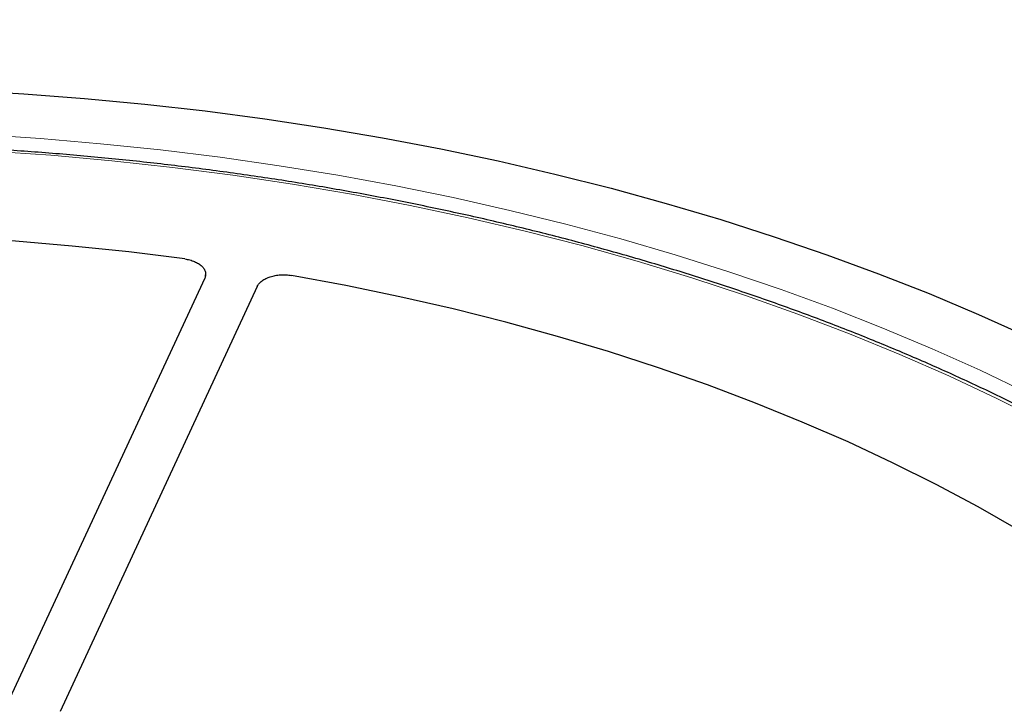
# Model space of a CAD drawing. Units: millimetres. Extents: x 0 to 420, y 0 to 297.
# Drawn here: x 325 to 348, y 224 to 240 of the extents above; entities that cross this region are included whole.
import ezdxf

# ---------------------------------------------------------------- set-up
doc = ezdxf.new("R2010")
doc.units = ezdxf.units.MM

msp = doc.modelspace()

# ---------------------------------------------------------------- linework, layer by layer
at = {"color": 7, "linetype": 'Continuous', "lineweight": 25}
for p, q in [((329.258, 234.1258), (324.7241, 224.3578)), ((329.2767, 234.1657), (329.2789, 234.2081)), ((330.4654, 233.939), (325.9316, 224.171))]:
    msp.add_line(p, q, dxfattribs=at)
at = {"color": 7, "linetype": 'Continuous', "lineweight": 25, "flags": 128}
for points in [[(323.7017, 238.451), (325.1014, 238.3691), (326.4959, 238.262), (327.884, 238.13), (329.2643, 237.9731), (330.6355, 237.7915), (331.9963, 237.5854), (333.3453, 237.3549), (334.6812, 237.1003), (336.0028, 236.8219), (337.3087, 236.5199), (338.5977, 236.1946), (339.8686, 235.8463), (341.1201, 235.4753), (342.351, 235.0821), (343.5601, 234.6669), (344.7462, 234.2303), (345.9083, 233.7725), (347.0452, 233.2942), (348.1557, 232.7956)], [(328.7968, 234.5702), (327.509, 234.7309), (326.2126, 234.8666), (324.909, 234.9771), (323.5998, 235.0625), (322.2864, 235.1225), (320.9702, 235.1571), (319.6528, 235.1662), (318.3356, 235.1499), (317.0201, 235.1082), (315.7077, 235.0411), (314.3999, 234.9487), (313.0982, 234.8311), (311.8041, 234.6884), (310.519, 234.5207), (309.2443, 234.3284), (307.9814, 234.1115), (306.7319, 233.8704), (305.497, 233.6053), (304.2781, 233.3165), (303.0767, 233.0043), (301.8941, 232.669), (300.7315, 232.3112), (299.5903, 231.931)], [(328.7968, 234.5702), (327.509, 234.7309), (326.2126, 234.8666), (324.909, 234.9771), (323.5998, 235.0625), (322.2864, 235.1225), (320.9702, 235.1571), (319.6528, 235.1662), (318.3356, 235.1499), (317.0201, 235.1082), (315.7077, 235.0411), (314.3999, 234.9487), (313.0982, 234.8311), (311.8041, 234.6884), (310.519, 234.5207), (309.2443, 234.3284), (307.9814, 234.1115), (306.7319, 233.8704), (305.497, 233.6053), (304.2781, 233.3165), (303.0767, 233.0043), (301.8941, 232.669), (300.7315, 232.3112), (299.5903, 231.931)], [(347.9732, 228.3377), (347.0359, 228.8722), (346.0681, 229.3883), (345.071, 229.8854), (344.0456, 230.363), (342.9931, 230.8205), (341.9146, 231.2574), (340.8115, 231.6733), (339.6848, 232.0676), (338.536, 232.4399), (337.3662, 232.7899), (336.1768, 233.117), (334.969, 233.421), (333.7444, 233.7015), (332.5042, 233.9582), (331.2498, 234.1908)], [(347.9732, 228.3377), (347.0359, 228.8722), (346.0681, 229.3883), (345.071, 229.8854), (344.0456, 230.363), (342.9931, 230.8205), (341.9146, 231.2574), (340.8115, 231.6733), (339.6848, 232.0676), (338.536, 232.4399), (337.3662, 232.7899), (336.1768, 233.117), (334.969, 233.421), (333.7444, 233.7015), (332.5042, 233.9582), (331.2498, 234.1908)]]:
    msp.add_lwpolyline(points, dxfattribs=at)
at = {"color": 8, "linetype": 'Continuous', "lineweight": 18, "flags": 128}
for points in [[(319.9003, 237.5478), (321.2992, 237.5336), (322.6965, 237.4935), (324.0909, 237.4275), (325.4809, 237.3356), (326.865, 237.2179), (328.2419, 237.0746), (329.6101, 236.9059), (330.9682, 236.7118), (332.3147, 236.4926), (333.6484, 236.2485), (334.9677, 235.9798), (336.2714, 235.6868), (337.5582, 235.3697), (338.8265, 235.0288), (340.0753, 234.6646), (341.3031, 234.2774), (342.5087, 233.8676), (343.6908, 233.4357), (344.8483, 232.982), (345.9799, 232.507), (347.0845, 232.0113), (348.1609, 231.4954)], [(348.533, 230.8251), (347.4634, 231.3631), (346.3636, 231.8803), (345.2348, 232.3763), (344.0782, 232.8504), (342.895, 233.3022), (341.6865, 233.7312), (340.4542, 234.1368), (339.1993, 234.5186), (337.9232, 234.8763), (336.6272, 235.2095), (335.3129, 235.5176), (333.9817, 235.8006), (332.635, 236.0579), (331.2743, 236.2894), (329.901, 236.4947), (328.5167, 236.6738), (327.123, 236.8263), (325.7212, 236.9521), (324.313, 237.051), (322.8999, 237.123), (321.4835, 237.168)]]:
    msp.add_lwpolyline(points, dxfattribs=at)
at = {"color": 7, "linetype": 'Continuous', "lineweight": 25}
for points, knots in [([(386.4435, 228.2611), (386.2635, 228.4118), (385.742, 228.8485), (384.8438, 229.5563), (383.7519, 230.385), (382.6272, 231.1987), (381.4725, 231.9978), (380.2876, 232.7815), (379.0734, 233.5498), (377.8304, 234.302), (376.5593, 235.038), (375.2607, 235.7573), (373.9352, 236.4596), (372.5835, 237.1447), (371.2062, 237.8121), (369.8041, 238.4615), (368.3777, 239.0927), (366.9279, 239.7053), (365.4553, 240.2991), (363.9605, 240.8739), (362.4445, 241.4292), (360.9078, 241.9649), (359.3513, 242.4808), (357.7757, 242.9765), (356.1817, 243.4518), (354.5702, 243.9066), (352.9419, 244.3407), (351.2975, 244.7537), (349.638, 245.1455), (347.9641, 245.516), (346.2766, 245.865), (344.5763, 246.1923), (342.864, 246.4977), (341.1406, 246.7812), (339.407, 247.0425), (337.6638, 247.2815), (335.9121, 247.4983), (334.1526, 247.6925), (332.3862, 247.8643), (330.6137, 248.0133), (328.836, 248.1397), (327.054, 248.2434), (325.2685, 248.3242), (323.4804, 248.3822), (321.6905, 248.4173), (319.8997, 248.4296), (318.1089, 248.4189), (316.3189, 248.3854), (314.5306, 248.329), (312.7449, 248.2497), (310.9626, 248.1477), (309.1846, 248.0228), (307.4118, 247.8753), (305.6449, 247.7052), (303.885, 247.5125), (302.1327, 247.2973), (300.389, 247.0598), (298.6546, 246.8), (296.9306, 246.5181), (295.2176, 246.2142), (293.5164, 245.8885), (291.828, 245.541), (290.1532, 245.172), (288.4927, 244.7817), (286.8473, 244.3701), (285.2179, 243.9376), (283.6052, 243.4842), (282.01, 243.0103), (280.4331, 242.516), (278.8753, 242.0016), (277.3372, 241.4672), (275.8197, 240.9133), (274.3235, 240.3399), (272.8493, 239.7474), (271.3978, 239.1361), (269.9698, 238.5061), (268.5659, 237.8579), (267.1868, 237.1918), (265.8332, 236.5079), (264.5058, 235.8068), (263.2052, 235.0885), (261.932, 234.3536), (260.6869, 233.6024), (259.4705, 232.8351), (258.2834, 232.0522), (257.1259, 231.2542), (256.0002, 230.4407), (255.0337, 229.7147), (254.4559, 229.2542), (254.2311, 229.075)], [0, 0, 0, 0, 0.0061169, 0.0177274, 0.0293391, 0.0409517, 0.0525649, 0.0641786, 0.0757924, 0.0874063, 0.0990201, 0.1106336, 0.1222467, 0.1338593, 0.1454715, 0.157083, 0.1686939, 0.1803042, 0.1919138, 0.2035227, 0.2151308, 0.2267383, 0.238345, 0.2499511, 0.2615565, 0.2731612, 0.2847652, 0.2963686, 0.3079715, 0.3195737, 0.3311754, 0.3427766, 0.3543773, 0.3659776, 0.3775774, 0.3891768, 0.4007759, 0.4123747, 0.4239731, 0.4355713, 0.4471693, 0.4587672, 0.4703648, 0.4819624, 0.4935599, 0.5051573, 0.5167547, 0.5283522, 0.5399497, 0.5515473, 0.563145, 0.5747429, 0.5863409, 0.5979392, 0.6095378, 0.6211366, 0.6327358, 0.6443354, 0.6559354, 0.6675358, 0.6791366, 0.690738, 0.7023399, 0.7139424, 0.7255455, 0.7371492, 0.7487536, 0.7603587, 0.7719644, 0.7835709, 0.7951781, 0.8067861, 0.8183949, 0.8300044, 0.8416147, 0.8532257, 0.8648375, 0.8764501, 0.8880633, 0.8996772, 0.9112917, 0.9229067, 0.9345221, 0.9461379, 0.957754, 0.96937, 0.980986, 0.9926015, 1, 1, 1, 1]), ([(362.9321, 213.0778), (362.9227, 213.2424), (362.8988, 213.6593), (362.8155, 214.3275), (362.6879, 215.0815), (362.5194, 215.8328), (362.3123, 216.5809), (362.0661, 217.325), (361.7812, 218.0645), (361.4579, 218.7987), (361.0963, 219.5269), (360.6968, 220.2485), (360.2598, 220.9628), (359.7856, 221.669), (359.2747, 222.3666), (358.7276, 223.0549), (358.1447, 223.7332), (357.5266, 224.4009), (356.8739, 225.0574), (356.1872, 225.702), (355.4672, 226.3342), (354.7144, 226.9534), (353.9297, 227.5589), (353.1137, 228.1503), (352.2672, 228.7271), (351.3911, 229.2886), (350.486, 229.8344), (349.5529, 230.3639), (348.5927, 230.8768), (347.6061, 231.3725), (346.5942, 231.8507), (345.5578, 232.3108), (344.4979, 232.7524), (343.4155, 233.1752), (342.3115, 233.5789), (341.187, 233.9629), (340.0431, 234.327), (338.8806, 234.6709), (337.7008, 234.9942), (336.5047, 235.2967), (335.2933, 235.5781), (334.0679, 235.8381), (332.8294, 236.0765), (331.5791, 236.2931), (330.3181, 236.4877), (329.0475, 236.6602), (327.7685, 236.8103), (326.4823, 236.9379), (325.19, 237.0429), (323.8928, 237.1253), (322.5919, 237.1849), (321.2886, 237.2218), (319.9838, 237.2357), (318.679, 237.2269), (317.3752, 237.1952), (316.0737, 237.1407), (314.7756, 237.0634), (313.4821, 236.9634), (312.1944, 236.8408), (310.9137, 236.6958), (309.6411, 236.5283), (308.3779, 236.3387), (307.1251, 236.127), (305.8839, 235.8935), (304.6555, 235.6383), (303.4409, 235.3617), (302.2413, 235.0639), (301.0577, 234.7452), (299.8913, 234.406), (298.7431, 234.0463), (297.6142, 233.6668), (296.5055, 233.2675), (295.4182, 232.849), (294.3532, 232.4115), (293.3114, 231.9555), (292.2939, 231.4814), (291.3015, 230.9895), (290.3352, 230.4804), (289.3959, 229.9545), (288.4844, 229.4123), (287.6016, 228.8542), (286.7483, 228.2807), (285.9253, 227.6924), (285.1333, 227.0898), (284.3731, 226.4735), (283.6454, 225.8439), (282.9509, 225.2017), (282.2903, 224.5475), (281.6641, 223.8819), (281.073, 223.2054), (280.5175, 222.5187), (279.9982, 221.8225), (279.5155, 221.1174), (279.0699, 220.4041), (278.6619, 219.6833), (278.2917, 218.9557), (277.9597, 218.2218), (277.6663, 217.4826), (277.4116, 216.7386), (277.196, 215.9906), (277.0193, 215.2392), (276.8829, 214.4852), (276.7865, 213.7625), (276.7551, 213.2909), (276.7404, 213.0717)], [0, 0, 0, 0, 0.0063889, 0.0161897, 0.0259921, 0.0357969, 0.045605, 0.0554171, 0.0652336, 0.0750548, 0.0848808, 0.0947116, 0.1045471, 0.114387, 0.1242309, 0.1340785, 0.1439293, 0.1537828, 0.1636387, 0.1734966, 0.183356, 0.1932167, 0.2030783, 0.2129405, 0.2228033, 0.2326662, 0.2425293, 0.2523922, 0.262255, 0.2721175, 0.2819797, 0.2918415, 0.3017029, 0.3115638, 0.3214244, 0.3312845, 0.3411441, 0.3510033, 0.3608622, 0.3707206, 0.3805786, 0.3904363, 0.4002937, 0.4101508, 0.4200076, 0.4298641, 0.4397205, 0.4495766, 0.4594326, 0.4692884, 0.4791442, 0.4889999, 0.4988555, 0.5087112, 0.5185668, 0.5284225, 0.5382783, 0.5481342, 0.5579902, 0.5678464, 0.5777028, 0.5875593, 0.5974162, 0.6072733, 0.6171308, 0.6269886, 0.6368467, 0.6467052, 0.6565642, 0.6664236, 0.6762835, 0.6861438, 0.6960046, 0.7058659, 0.7157277, 0.72559, 0.7354528, 0.745316, 0.7551795, 0.7650435, 0.7749077, 0.784772, 0.7946364, 0.8045006, 0.8143645, 0.8242278, 0.8340903, 0.8439516, 0.8538115, 0.8636696, 0.8735254, 0.8833785, 0.8932285, 0.9030749, 0.9129173, 0.9227554, 0.9325888, 0.9424173, 0.9522408, 0.9620595, 0.9718735, 0.9816833, 0.9914894, 1, 1, 1, 1]), ([(328.7968, 234.5702), (328.8378, 234.5647), (328.8771, 234.5569), (328.9337, 234.5419), (328.9522, 234.5364), (328.9883, 234.5242), (329.006, 234.5175), (329.0566, 234.4962), (329.0875, 234.4803), (329.1437, 234.4447), (329.1691, 234.4251), (329.2118, 234.384), (329.2295, 234.3623), (329.2576, 234.3166), (329.2674, 234.2931), (329.279, 234.2457), (329.2807, 234.2213), (329.2756, 234.1731), (329.2689, 234.1493), (329.258, 234.1258)], [0, 0, 0, 0, 0.125, 0.125, 0.1875, 0.1875, 0.25, 0.25, 0.375, 0.375, 0.5, 0.5, 0.625, 0.625, 0.75, 0.75, 0.875, 0.875, 1, 1, 1, 1]), ([(328.7968, 234.5702), (328.8378, 234.5647), (328.8771, 234.5569), (328.9337, 234.5419), (328.9522, 234.5364), (328.9883, 234.5242), (329.006, 234.5175), (329.0566, 234.4962), (329.0875, 234.4803), (329.1437, 234.4447), (329.1691, 234.4251), (329.2118, 234.384), (329.2295, 234.3623), (329.2576, 234.3166), (329.2674, 234.2931), (329.279, 234.2457), (329.2807, 234.2213), (329.2756, 234.1731), (329.2689, 234.1493), (329.258, 234.1258)], [0, 0, 0, 0, 0.125, 0.125, 0.1875, 0.1875, 0.25, 0.25, 0.375, 0.375, 0.5, 0.5, 0.625, 0.625, 0.75, 0.75, 0.875, 0.875, 1, 1, 1, 1]), ([(330.4654, 233.939), (330.4763, 233.9625), (330.4911, 233.9849), (330.5188, 234.0171), (330.529, 234.0276), (330.5513, 234.0481), (330.5634, 234.058), (330.6019, 234.0865), (330.6306, 234.1039), (330.6939, 234.1352), (330.7287, 234.1492), (330.8012, 234.1725), (330.8394, 234.182), (330.9195, 234.1967), (330.9604, 234.2017), (331.0429, 234.2068), (331.0851, 234.207), (331.1685, 234.2025), (331.2095, 234.1979), (331.2498, 234.1908)], [0, 0, 0, 0, 0.125, 0.125, 0.1875, 0.1875, 0.25, 0.25, 0.375, 0.375, 0.5, 0.5, 0.625, 0.625, 0.75, 0.75, 0.875, 0.875, 1, 1, 1, 1]), ([(330.4654, 233.939), (330.4763, 233.9625), (330.4911, 233.9849), (330.5188, 234.0171), (330.529, 234.0276), (330.5513, 234.0481), (330.5634, 234.058), (330.6019, 234.0865), (330.6306, 234.1039), (330.6939, 234.1352), (330.7287, 234.1492), (330.8012, 234.1725), (330.8394, 234.182), (330.9195, 234.1967), (330.9604, 234.2017), (331.0429, 234.2068), (331.0851, 234.207), (331.1685, 234.2025), (331.2095, 234.1979), (331.2498, 234.1908)], [0, 0, 0, 0, 0.125, 0.125, 0.1875, 0.1875, 0.25, 0.25, 0.375, 0.375, 0.5, 0.5, 0.625, 0.625, 0.75, 0.75, 0.875, 0.875, 1, 1, 1, 1])]:
    msp.add_open_spline(points, degree=3, knots=knots, dxfattribs=at)

doc.saveas('drawing.dxf')
